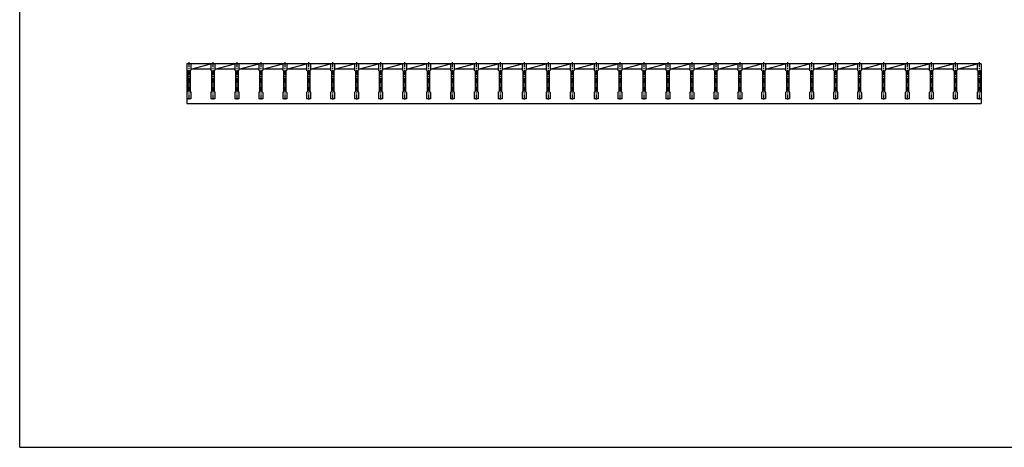
# Model space of a CAD drawing. Extents: x 25 to 1925, y 50 to 1400.
# Drawn here: x 25 to 1258, y 50 to 585 of the extents above; entities that cross this region are included whole.
import ezdxf

# ---------------------------------------------------------------- set-up
doc = ezdxf.new("R2010")
doc.units = 0
doc.header["$LTSCALE"] = 0.2
doc.linetypes.add('CENTER', pattern=[50.8, 31.75, -6.35, 6.35, -6.35])
doc.layers.add('LAY-10', color=7, linetype='CONTINUOUS')
doc.layers.add('LAY-255', color=7, linetype='CONTINUOUS')

msp = doc.modelspace()

# ---------------------------------------------------------------- linework, layer by layer
at = {"layer": 'LAY-10', "color": 2, "linetype": 'CENTER'}
for p, q in [((237, 531.99988), (237, 484.39988)), ((267, 531.99988), (267, 484.39988)), ((297, 531.99988), (297, 484.39988)), ((327, 531.99988), (327, 484.39988)), ((357, 531.99988), (357, 484.39988)), ((387, 531.99988), (387, 484.39988)), ((417, 531.99988), (417, 484.39988)), ((447, 531.99988), (447, 484.39988)), ((477, 531.99988), (477, 484.39988)), ((507, 531.99988), (507, 484.39988)), ((537, 531.99988), (537, 484.39988)), ((567, 531.99988), (567, 484.39988)), ((597, 531.99988), (597, 484.39988)), ((627, 531.99988), (627, 484.39988)), ((657, 531.99988), (657, 484.39988)), ((687, 531.99988), (687, 484.39988)), ((717, 531.99988), (717, 484.39988)), ((747, 531.99988), (747, 484.39988)), ((777, 531.99988), (777, 484.39988)), ((807, 531.99988), (807, 484.39988)), ((837, 531.99988), (837, 484.39988)), ((867, 531.99988), (867, 484.39988)), ((897, 531.99988), (897, 484.39988)), ((927, 531.99988), (927, 484.39988)), ((957, 531.99988), (957, 484.39988)), ((987, 531.99988), (987, 484.39988)), ((1017, 531.99988), (1017, 484.39988)), ((1047, 531.99988), (1047, 484.39988)), ((1077, 531.99988), (1077, 484.39988)), ((1107, 531.99988), (1107, 484.39988)), ((1137, 531.99988), (1137, 484.39988)), ((1167, 531.99988), (1167, 484.39988)), ((1197, 531.99988), (1197, 484.39988)), ((1227, 531.99988), (1227, 484.39988))]:
    msp.add_line(p, q, dxfattribs=at)
at = {"layer": 'LAY-10', "color": 7, "linetype": 'CONTINUOUS'}
for p, q in [((234.5, 530), (234.5, 480)), ((1229.5, 530), (234.5, 530)), ((234.5, 522), (235.5, 521.0001)), ((235.5, 521.0001), (235.5, 495)), ((238.5, 521.0001), (239.5, 522)), ((238.5, 521.0001), (238.5, 495)), ((239.5, 530), (239.5, 522)), ((239.5, 522.929), (264.5, 530)), ((264.5, 522.929), (239.5, 522.929)), ((264.5, 530), (264.5, 522)), ((264.5, 522), (265.5, 521.0001)), ((265.5, 521.0001), (265.5, 495)), ((268.5, 521.0001), (269.5, 522)), ((268.5, 521.0001), (268.5, 495)), ((269.5, 530), (269.5, 522)), ((269.5, 522.929), (294.5, 530)), ((294.5, 522.929), (269.5, 522.929)), ((294.5, 530), (294.5, 522)), ((294.5, 522), (295.5, 521.0001)), ((295.5, 521.0001), (295.5, 495)), ((298.5, 521.0001), (299.5, 522)), ((298.5, 521.0001), (298.5, 495)), ((299.5, 530), (299.5, 522)), ((299.5, 522.929), (324.5, 530)), ((324.5, 522.929), (299.5, 522.929)), ((324.5, 530), (324.5, 522)), ((324.5, 522), (325.5, 521.0001)), ((325.5, 521.0001), (325.5, 495)), ((328.5, 521.0001), (329.5, 522)), ((328.5, 521.0001), (328.5, 495)), ((329.5, 530), (329.5, 522)), ((329.5, 522.929), (354.5, 530)), ((354.5, 522.929), (329.5, 522.929)), ((354.5, 530), (354.5, 522)), ((354.5, 522), (355.5, 521.0001)), ((355.5, 521.0001), (355.5, 495)), ((358.5, 521.0001), (359.5, 522)), ((358.5, 521.0001), (358.5, 495)), ((359.5, 530), (359.5, 522)), ((359.5, 522.929), (384.5, 530)), ((384.5, 522.929), (359.5, 522.929)), ((384.5, 530), (384.5, 522)), ((384.5, 522), (385.5, 521.0001)), ((385.5, 521.0001), (385.5, 495)), ((388.5, 521.0001), (389.5, 522)), ((388.5, 521.0001), (388.5, 495)), ((389.5, 530), (389.5, 522)), ((389.5, 522.929), (414.5, 530)), ((414.5, 522.929), (389.5, 522.929)), ((414.5, 530), (414.5, 522)), ((414.5, 522), (415.5, 521.0001)), ((415.5, 521.0001), (415.5, 495)), ((418.5, 521.0001), (419.5, 522)), ((418.5, 521.0001), (418.5, 495)), ((419.5, 530), (419.5, 522)), ((419.5, 522.929), (444.5, 530)), ((444.5, 522.929), (419.5, 522.929)), ((444.5, 530), (444.5, 522)), ((444.5, 522), (445.5, 521.0001)), ((445.5, 521.0001), (445.5, 495)), ((448.5, 521.0001), (449.5, 522)), ((448.5, 521.0001), (448.5, 495)), ((449.5, 530), (449.5, 522)), ((449.5, 522.929), (474.5, 530)), ((474.5, 522.929), (449.5, 522.929)), ((474.5, 530), (474.5, 522)), ((474.5, 522), (475.5, 521.0001)), ((475.5, 521.0001), (475.5, 495)), ((478.5, 521.0001), (479.5, 522)), ((478.5, 521.0001), (478.5, 495)), ((479.5, 530), (479.5, 522)), ((479.5, 522.929), (504.5, 530)), ((504.5, 522.929), (479.5, 522.929)), ((504.5, 530), (504.5, 522)), ((504.5, 522), (505.5, 521.0001)), ((505.5, 521.0001), (505.5, 495)), ((508.5, 521.0001), (509.5, 522)), ((508.5, 521.0001), (508.5, 495)), ((509.5, 530), (509.5, 522)), ((509.5, 522.929), (534.5, 530)), ((534.5, 522.929), (509.5, 522.929)), ((534.5, 530), (534.5, 522)), ((534.5, 522), (535.5, 521.0001)), ((535.5, 521.0001), (535.5, 495)), ((538.5, 521.0001), (539.5, 522)), ((538.5, 521.0001), (538.5, 495)), ((539.5, 530), (539.5, 522)), ((539.5, 522.929), (564.5, 530)), ((564.5, 522.929), (539.5, 522.929)), ((564.5, 530), (564.5, 522)), ((564.5, 522), (565.5, 521.0001)), ((565.5, 521.0001), (565.5, 495)), ((568.5, 521.0001), (569.5, 522)), ((568.5, 521.0001), (568.5, 495)), ((569.5, 530), (569.5, 522)), ((569.5, 522.929), (594.5, 530)), ((594.5, 522.929), (569.5, 522.929)), ((594.5, 530), (594.5, 522)), ((594.5, 522), (595.5, 521.0001)), ((595.5, 521.0001), (595.5, 495)), ((598.5, 521.0001), (599.5, 522)), ((598.5, 521.0001), (598.5, 495)), ((599.5, 530), (599.5, 522)), ((599.5, 522.929), (624.5, 530)), ((624.5, 522.929), (599.5, 522.929)), ((624.5, 530), (624.5, 522)), ((624.5, 522), (625.5, 521.0001)), ((625.5, 521.0001), (625.5, 495)), ((628.5, 521.0001), (629.5, 522)), ((628.5, 521.0001), (628.5, 495)), ((629.5, 530), (629.5, 522)), ((629.5, 522.929), (654.5, 530)), ((654.5, 522.929), (629.5, 522.929)), ((654.5, 530), (654.5, 522)), ((654.5, 522), (655.5, 521.0001)), ((655.5, 521.0001), (655.5, 495)), ((658.5, 521.0001), (659.5, 522)), ((658.5, 521.0001), (658.5, 495)), ((659.5, 530), (659.5, 522)), ((659.5, 522.929), (684.5, 530)), ((684.5, 522.929), (659.5, 522.929)), ((684.5, 530), (684.5, 522)), ((684.5, 522), (685.5, 521.0001)), ((685.5, 521.0001), (685.5, 495)), ((688.5, 521.0001), (689.5, 522)), ((688.5, 521.0001), (688.5, 495)), ((689.5, 530), (689.5, 522)), ((689.5, 522.929), (714.5, 530)), ((714.5, 522.929), (689.5, 522.929)), ((714.5, 530), (714.5, 522)), ((714.5, 522), (715.5, 521.0001)), ((715.5, 521.0001), (715.5, 495)), ((718.5, 521.0001), (719.5, 522)), ((718.5, 521.0001), (718.5, 495)), ((719.5, 530), (719.5, 522)), ((719.5, 522.929), (744.5, 530)), ((744.5, 522.929), (719.5, 522.929)), ((744.5, 530), (744.5, 522)), ((744.5, 522), (745.5, 521.0001)), ((745.5, 521.0001), (745.5, 495)), ((748.5, 521.0001), (749.5, 522)), ((748.5, 521.0001), (748.5, 495)), ((749.5, 530), (749.5, 522)), ((749.5, 522.929), (774.5, 530)), ((774.5, 522.929), (749.5, 522.929)), ((774.5, 530), (774.5, 522)), ((774.5, 522), (775.5, 521.0001)), ((775.5, 521.0001), (775.5, 495)), ((778.5, 521.0001), (779.5, 522)), ((778.5, 521.0001), (778.5, 495)), ((779.5, 530), (779.5, 522)), ((779.5, 522.929), (804.5, 530)), ((804.5, 522.929), (779.5, 522.929)), ((804.5, 530), (804.5, 522)), ((804.5, 522), (805.5, 521.0001)), ((805.5, 521.0001), (805.5, 495)), ((808.5, 521.0001), (809.5, 522)), ((808.5, 521.0001), (808.5, 495)), ((809.5, 530), (809.5, 522)), ((809.5, 522.929), (834.5, 530)), ((834.5, 522.929), (809.5, 522.929)), ((834.5, 530), (834.5, 522)), ((834.5, 522), (835.5, 521.0001)), ((835.5, 521.0001), (835.5, 495)), ((838.5, 521.0001), (839.5, 522)), ((838.5, 521.0001), (838.5, 495)), ((839.5, 530), (839.5, 522)), ((839.5, 522.929), (864.5, 530)), ((864.5, 522.929), (839.5, 522.929)), ((864.5, 530), (864.5, 522)), ((864.5, 522), (865.5, 521.0001)), ((865.5, 521.0001), (865.5, 495)), ((868.5, 521.0001), (869.5, 522)), ((868.5, 521.0001), (868.5, 495)), ((869.5, 530), (869.5, 522)), ((869.5, 522.929), (894.5, 530)), ((894.5, 522.929), (869.5, 522.929)), ((894.5, 530), (894.5, 522)), ((894.5, 522), (895.5, 521.0001)), ((895.5, 521.0001), (895.5, 495)), ((898.5, 521.0001), (899.5, 522)), ((898.5, 521.0001), (898.5, 495)), ((899.5, 530), (899.5, 522)), ((899.5, 522.929), (924.5, 530)), ((924.5, 522.929), (899.5, 522.929)), ((924.5, 530), (924.5, 522)), ((924.5, 522), (925.5, 521.0001)), ((925.5, 521.0001), (925.5, 495)), ((928.5, 521.0001), (929.5, 522)), ((928.5, 521.0001), (928.5, 495)), ((929.5, 530), (929.5, 522)), ((929.5, 522.929), (954.5, 530)), ((954.5, 522.929), (929.5, 522.929)), ((954.5, 530), (954.5, 522)), ((954.5, 522), (955.5, 521.0001)), ((955.5, 521.0001), (955.5, 495)), ((958.5, 521.0001), (959.5, 522)), ((958.5, 521.0001), (958.5, 495)), ((959.5, 530), (959.5, 522)), ((959.5, 522.929), (984.5, 530)), ((984.5, 522.929), (959.5, 522.929)), ((984.5, 530), (984.5, 522)), ((984.5, 522), (985.5, 521.0001)), ((985.5, 521.0001), (985.5, 495)), ((988.5, 521.0001), (989.5, 522)), ((988.5, 521.0001), (988.5, 495)), ((989.5, 530), (989.5, 522)), ((989.5, 522.929), (1014.5, 530)), ((1014.5, 522.929), (989.5, 522.929)), ((1014.5, 530), (1014.5, 522)), ((1014.5, 522), (1015.5, 521.0001)), ((1015.5, 521.0001), (1015.5, 495)), ((1018.5, 521.0001), (1019.5, 522)), ((1018.5, 521.0001), (1018.5, 495)), ((1019.5, 530), (1019.5, 522)), ((1019.5, 522.929), (1044.5, 530)), ((1044.5, 522.929), (1019.5, 522.929)), ((1044.5, 530), (1044.5, 522)), ((1044.5, 522), (1045.5, 521.0001)), ((1045.5, 521.0001), (1045.5, 495)), ((1048.5, 521.0001), (1049.5, 522)), ((1048.5, 521.0001), (1048.5, 495)), ((1049.5, 530), (1049.5, 522)), ((1049.5, 522.929), (1074.5, 530)), ((1074.5, 522.929), (1049.5, 522.929)), ((1074.5, 530), (1074.5, 522)), ((1074.5, 522), (1075.5, 521.0001)), ((1075.5, 521.0001), (1075.5, 495)), ((1078.5, 521.0001), (1079.5, 522)), ((1078.5, 521.0001), (1078.5, 495)), ((1079.5, 530), (1079.5, 522)), ((1079.5, 522.929), (1104.5, 530)), ((1104.5, 522.929), (1079.5, 522.929)), ((1104.5, 530), (1104.5, 522)), ((1104.5, 522), (1105.5, 521.0001)), ((1105.5, 521.0001), (1105.5, 495)), ((1108.5, 521.0001), (1109.5, 522)), ((1108.5, 521.0001), (1108.5, 495)), ((1109.5, 530), (1109.5, 522)), ((1109.5, 522.929), (1134.5, 530)), ((1134.5, 522.929), (1109.5, 522.929)), ((1134.5, 530), (1134.5, 522)), ((1134.5, 522), (1135.5, 521.0001)), ((1135.5, 521.0001), (1135.5, 495)), ((1138.5, 521.0001), (1139.5, 522)), ((1138.5, 521.0001), (1138.5, 495)), ((1139.5, 530), (1139.5, 522)), ((1139.5, 522.929), (1164.5, 530)), ((1164.5, 522.929), (1139.5, 522.929)), ((1164.5, 530), (1164.5, 522)), ((1164.5, 522), (1165.5, 521.0001)), ((1165.5, 521.0001), (1165.5, 495)), ((1168.5, 521.0001), (1169.5, 522)), ((1168.5, 521.0001), (1168.5, 495)), ((1169.5, 530), (1169.5, 522)), ((1169.5, 522.929), (1194.5, 530)), ((1194.5, 522.929), (1169.5, 522.929)), ((1194.5, 530), (1194.5, 522)), ((1194.5, 522), (1195.5, 521.0001)), ((1195.5, 521.0001), (1195.5, 495)), ((1198.5, 521.0001), (1199.5, 522)), ((1198.5, 521.0001), (1198.5, 495)), ((1199.5, 530), (1199.5, 522)), ((1199.5, 522.929), (1224.5, 530)), ((1224.5, 522.929), (1199.5, 522.929)), ((1224.5, 530), (1224.5, 522)), ((1224.5, 522), (1225.5, 521.0001)), ((1225.5, 521.0001), (1225.5, 495)), ((1228.5, 521.0001), (1229.5, 522)), ((1228.5, 521.0001), (1228.5, 495)), ((1229.5, 530), (1229.5, 480)), ((235.5, 495), (234.5, 494)), ((238.5, 495), (239.5, 494)), ((239.5, 494), (239.5, 486)), ((265.5, 495), (264.5, 494)), ((264.5, 494), (264.5, 486)), ((268.5, 495), (269.5, 494)), ((269.5, 494), (269.5, 486)), ((295.5, 495), (294.5, 494)), ((294.5, 494), (294.5, 486)), ((298.5, 495), (299.5, 494)), ((299.5, 494), (299.5, 486)), ((325.5, 495), (324.5, 494)), ((324.5, 494), (324.5, 486)), ((328.5, 495), (329.5, 494)), ((329.5, 494), (329.5, 486)), ((355.5, 495), (354.5, 494)), ((354.5, 494), (354.5, 486)), ((358.5, 495), (359.5, 494)), ((359.5, 494), (359.5, 486)), ((385.5, 495), (384.5, 494)), ((384.5, 494), (384.5, 486)), ((388.5, 495), (389.5, 494)), ((389.5, 494), (389.5, 486)), ((415.5, 495), (414.5, 494)), ((414.5, 494), (414.5, 486)), ((418.5, 495), (419.5, 494)), ((419.5, 494), (419.5, 486)), ((445.5, 495), (444.5, 494)), ((444.5, 494), (444.5, 486)), ((448.5, 495), (449.5, 494)), ((449.5, 494), (449.5, 486)), ((475.5, 495), (474.5, 494)), ((474.5, 494), (474.5, 486)), ((478.5, 495), (479.5, 494)), ((479.5, 494), (479.5, 486)), ((505.5, 495), (504.5, 494)), ((504.5, 494), (504.5, 486)), ((508.5, 495), (509.5, 494)), ((509.5, 494), (509.5, 486)), ((535.5, 495), (534.5, 494)), ((534.5, 494), (534.5, 486)), ((538.5, 495), (539.5, 494)), ((539.5, 494), (539.5, 486)), ((565.5, 495), (564.5, 494)), ((564.5, 494), (564.5, 486)), ((568.5, 495), (569.5, 494)), ((569.5, 494), (569.5, 486)), ((595.5, 495), (594.5, 494)), ((594.5, 494), (594.5, 486)), ((598.5, 495), (599.5, 494)), ((599.5, 494), (599.5, 486)), ((625.5, 495), (624.5, 494)), ((624.5, 494), (624.5, 486)), ((628.5, 495), (629.5, 494)), ((629.5, 494), (629.5, 486)), ((655.5, 495), (654.5, 494)), ((654.5, 494), (654.5, 486)), ((658.5, 495), (659.5, 494)), ((659.5, 494), (659.5, 486)), ((685.5, 495), (684.5, 494)), ((684.5, 494), (684.5, 486)), ((688.5, 495), (689.5, 494)), ((689.5, 494), (689.5, 486)), ((715.5, 495), (714.5, 494)), ((714.5, 494), (714.5, 486)), ((718.5, 495), (719.5, 494)), ((719.5, 494), (719.5, 486)), ((745.5, 495), (744.5, 494)), ((744.5, 494), (744.5, 486)), ((748.5, 495), (749.5, 494)), ((749.5, 494), (749.5, 486)), ((775.5, 495), (774.5, 494)), ((774.5, 494), (774.5, 486)), ((778.5, 495), (779.5, 494)), ((779.5, 494), (779.5, 486)), ((805.5, 495), (804.5, 494)), ((804.5, 494), (804.5, 486)), ((808.5, 495), (809.5, 494)), ((809.5, 494), (809.5, 486)), ((835.5, 495), (834.5, 494)), ((834.5, 494), (834.5, 486)), ((838.5, 495), (839.5, 494)), ((839.5, 494), (839.5, 486)), ((865.5, 495), (864.5, 494)), ((864.5, 494), (864.5, 486)), ((868.5, 495), (869.5, 494)), ((869.5, 494), (869.5, 486)), ((895.5, 495), (894.5, 494)), ((894.5, 494), (894.5, 486)), ((898.5, 495), (899.5, 494)), ((899.5, 494), (899.5, 486)), ((925.5, 495), (924.5, 494)), ((924.5, 494), (924.5, 486)), ((928.5, 495), (929.5, 494)), ((929.5, 494), (929.5, 486)), ((955.5, 495), (954.5, 494)), ((954.5, 494), (954.5, 486)), ((958.5, 495), (959.5, 494)), ((959.5, 494), (959.5, 486)), ((985.5, 495), (984.5, 494)), ((984.5, 494), (984.5, 486)), ((988.5, 495), (989.5, 494)), ((989.5, 494), (989.5, 486)), ((1015.5, 495), (1014.5, 494)), ((1014.5, 494), (1014.5, 486)), ((1018.5, 495), (1019.5, 494)), ((1019.5, 494), (1019.5, 486)), ((1045.5, 495), (1044.5, 494)), ((1044.5, 494), (1044.5, 486)), ((1048.5, 495), (1049.5, 494)), ((1049.5, 494), (1049.5, 486)), ((1075.5, 495), (1074.5, 494)), ((1074.5, 494), (1074.5, 486)), ((1078.5, 495), (1079.5, 494)), ((1079.5, 494), (1079.5, 486)), ((1105.5, 495), (1104.5, 494)), ((1104.5, 494), (1104.5, 486)), ((1108.5, 495), (1109.5, 494)), ((1109.5, 494), (1109.5, 486)), ((1135.5, 495), (1134.5, 494)), ((1134.5, 494), (1134.5, 486)), ((1138.5, 495), (1139.5, 494)), ((1139.5, 494), (1139.5, 486)), ((1165.5, 495), (1164.5, 494)), ((1164.5, 494), (1164.5, 486)), ((1168.5, 495), (1169.5, 494)), ((1169.5, 494), (1169.5, 486)), ((1195.5, 495), (1194.5, 494)), ((1194.5, 494), (1194.5, 486)), ((1198.5, 495), (1199.5, 494)), ((1199.5, 494), (1199.5, 486)), ((1225.5, 495), (1224.5, 494)), ((1224.5, 494), (1224.5, 486)), ((1228.5, 495), (1229.5, 494)), ((239.5, 486), (234.5, 486)), ((269.5, 486), (264.5, 486)), ((299.5, 486), (294.5, 486)), ((329.5, 486), (324.5, 486)), ((359.5, 486), (354.5, 486)), ((389.5, 486), (384.5, 486)), ((419.5, 486), (414.5, 486)), ((449.5, 486), (444.5, 486)), ((479.5, 486), (474.5, 486)), ((509.5, 486), (504.5, 486)), ((539.5, 486), (534.5, 486)), ((569.5, 486), (564.5, 486)), ((599.5, 486), (594.5, 486)), ((629.5, 486), (624.5, 486)), ((659.5, 486), (654.5, 486)), ((689.5, 486), (684.5, 486)), ((719.5, 486), (714.5, 486)), ((749.5, 486), (744.5, 486)), ((779.5, 486), (774.5, 486)), ((809.5, 486), (804.5, 486)), ((839.5, 486), (834.5, 486)), ((869.5, 486), (864.5, 486)), ((899.5, 486), (894.5, 486)), ((929.5, 486), (924.5, 486)), ((959.5, 486), (954.5, 486)), ((989.5, 486), (984.5, 486)), ((1019.5, 486), (1014.5, 486)), ((1049.5, 486), (1044.5, 486)), ((1079.5, 486), (1074.5, 486)), ((1109.5, 486), (1104.5, 486)), ((1139.5, 486), (1134.5, 486)), ((1169.5, 486), (1164.5, 486)), ((1199.5, 486), (1194.5, 486)), ((1229.5, 486), (1224.5, 486)), ((234.5, 480), (1229.5, 480))]:
    msp.add_line(p, q, dxfattribs=at)
at = {"layer": 'LAY-255', "color": 7, "linetype": 'CONTINUOUS'}
for q in [(25, 1400), (1925, 50)]:
    msp.add_line((25, 50), q, dxfattribs=at)

doc.saveas('drawing.dxf')
